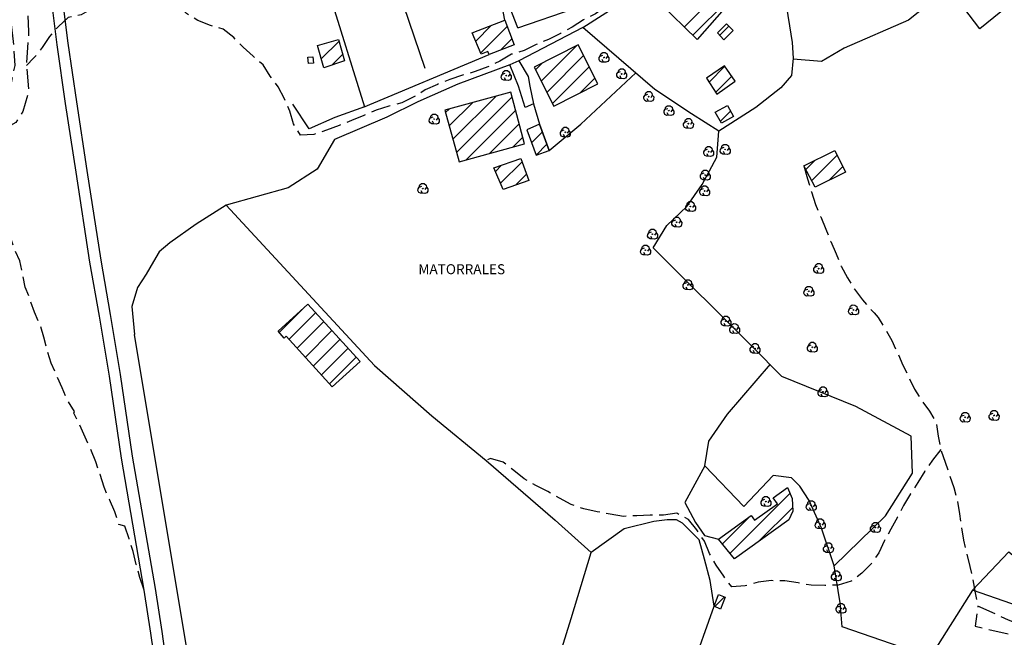
# Model space of a CAD drawing. Units: millimetres. Extents: x 5741 to 9021, y 664 to 6251.
# Drawn here: x 6754 to 6901, y 3981 to 4074 of the extents above; entities that cross this region are included whole.
import ezdxf

# ---------------------------------------------------------------- set-up
doc = ezdxf.new("R2010")
doc.units = ezdxf.units.MM
doc.linetypes.add('T01', pattern=[10000, 10000])
doc.linetypes.add('T12', pattern=[4, 3, -1])
for name, color, linetype in [('ACHURADO_CONSTRUCCION', 9, 'Continuous'), ('ARBOLES', 62, 'Continuous'), ('CONSTRUCCION', 243, 'Continuous'), ('LINEA_FERREA', 252, 'Continuous'), ('OBRAS_DE_ARTE', 35, 'Continuous'), ('RED_VIAL_DE_TIERRA', 20, 'Continuous'), ('RED_VIAL_PAVIMENTADA', 1, 'Continuous'), ('SUBDIVISION_PREDIAL', 9, 'Continuous'), ('TEXTO_DESCRIPTIVO', 210, 'Continuous')]:
    doc.layers.add(name, color=color, linetype=linetype)
doc.styles.get("Standard").update_dxf_attribs({"font": 'ARIALUNI.TTF', "height": 0.4})

# ---------------------------------------------------------------- blocks, each defined once
blk = doc.blocks.new('COD120', base_point=(664002.85, 5895414.88))
at = {"layer": 'ARBOLES'}
for p, q in [((664002.78589, 5895414.818195), (664002.912202, 5895414.93239)), ((664002.789957, 5895414.939921), (664002.90384, 5895414.816144))]:
    blk.add_line(p, q, dxfattribs=at)
for points in [[(664002.30447, 5895415.094793), (664002.411126, 5895415.441674), (664002.661822, 5895415.629918), (664003.049659, 5895415.626893), (664003.33757, 5895415.402205), (664003.389777, 5895415.080298), (664003.151753, 5895414.720985)], [(664002.798904, 5895414.187026), (664002.519617, 5895414.173646), (664002.255371, 5895414.310039), (664002.117647, 5895414.585013), (664002.137173, 5895414.850314), (664002.296985, 5895415.088005), (664002.695993, 5895415.226828)], [(664003.389777, 5895415.080298), (664003.599381, 5895414.82883), (664003.583558, 5895414.469892), (664003.44379, 5895414.239321), (664003.153253, 5895414.138312), (664002.798904, 5895414.187026), (664002.603339, 5895414.548197)]]:
    blk.add_lwpolyline(points, dxfattribs=at)
blk.add_lwpolyline([(664002.868781, 5895414.848698), (664002.813689, 5895414.846194), (664002.811185, 5895414.913806), (664002.866294, 5895414.915847)], close=True, dxfattribs=at)

msp = doc.modelspace()

# ---------------------------------------------------------------- linework, layer by layer
at = {"layer": 'ACHURADO_CONSTRUCCION', "linetype": 'T01'}
for points in [[(6853.45, 4072.96), (6858.57, 4078.09)], [(6854.74, 4071.71), (6859.86, 4076.83)], [(6822.12, 4070.84), (6824.46, 4073.18)], [(6822.88, 4069.06), (6826.85, 4073.03)], [(6858.78, 4071.71), (6860.14, 4073.06)], [(6798.94, 4068.19), (6801.6, 4070.84)], [(6825.84, 4069.47), (6827.56, 4071.19)], [(6800.54, 4067.24), (6802.15, 4068.85)], [(6831.96, 4064.83), (6837.32, 4070.19)], [(6831.11, 4066.52), (6832.17, 4067.58)], [(6832.82, 4063.14), (6838.32, 4068.65)], [(6833.67, 4061.45), (6839.17, 4066.95)], [(6857.16, 4064.68), (6859.53, 4067.05)], [(6837.87, 4063.1), (6840.02, 4065.26)], [(6858.15, 4063.12), (6860.58, 4065.55)], [(6818.15, 4058.11), (6821.62, 4061.58)], [(6818.7, 4056.11), (6825.12, 4062.53)], [(6819.24, 4054.11), (6827.57, 4062.44)], [(6817.61, 4060.11), (6818.12, 4060.63)], [(6820.7, 4053.03), (6828.11, 4060.43)], [(6858.86, 4058.8), (6860.38, 4060.32)], [(6824.21, 4053.98), (6828.65, 4058.43)], [(6830.51, 4055.59), (6832.14, 4057.22)], [(6827.71, 4054.94), (6829.19, 4056.42)], [(6831.19, 4053.73), (6832.82, 4055.35)], [(6825.85, 4049.49), (6829.08, 4052.73)], [(6871.68, 4051.55), (6873.1, 4052.96)], [(6872.57, 4049.89), (6876.39, 4053.71)], [(6825.08, 4051.27), (6826.02, 4052.21)], [(6875.13, 4049.9), (6877.24, 4052.01)], [(6828.11, 4049.22), (6829.75, 4050.85)], [(6792.6, 4027.12), (6796.09, 4030.61)], [(6794.11, 4026.08), (6798.11, 4030.08)], [(6795.33, 4024.75), (6799.32, 4028.75)], [(6796.54, 4023.42), (6800.53, 4027.41)], [(6797.75, 4022.09), (6801.75, 4026.08)], [(6798.97, 4020.75), (6802.96, 4024.75)], [(6800.18, 4019.42), (6804.17, 4023.42)], [(6860.32, 3993.97), (6869.31, 4002.96)], [(6859.17, 3995.37), (6863.25, 3999.44)], [(6864.66, 3995.77), (6869.7, 4000.8)], [(6858.01, 3985.98), (6859.46, 3987.43)]]:
    msp.add_lwpolyline(points, dxfattribs=at)
at = {"layer": 'CONSTRUCCION'}
for points in [[(6855.38, 4071.08, 45.2), (6849.71, 4076.6, 45.12), (6854.76, 4081.79, 45.14), (6860.19, 4076.51, 45.29)], [(6821.59, 4072.08, 46.24), (6826.49, 4073.96, 46.35), (6827.91, 4070.27, 46.56), (6824.13, 4068.81, 46.24), (6823.96, 4069.26, 46.24), (6822.96, 4068.87, 46.02)], [(6858.45, 4072.08, 43.55), (6859.78, 4073.42, 43.63), (6860.78, 4072.43, 43.36), (6859.38, 4071.04, 43.19)], [(6799.31, 4066.84, 39.77), (6798.39, 4070.19, 40.03), (6801.54, 4071.05, 40.03), (6802.42, 4067.85, 39.55)], [(6837.5, 4070.28, 44.55), (6830.9, 4066.94, 44.52), (6833.86, 4061.07, 44.37), (6840.45, 4064.41, 44.47)], [(6797.79, 4067.54, 38.06), (6797, 4067.46, 38.06), (6796.91, 4068.42, 37.99), (6797.67, 4068.49, 37.99)], [(6858.31, 4062.86, 42.7), (6861.1, 4064.8, 42.64), (6859.48, 4067.13, 42.43), (6856.79, 4065.26, 42.32)], [(6827.38, 4063.15, 43.84), (6817.51, 4060.46, 44.02), (6819.62, 4052.73, 43.82), (6829.46, 4055.42, 43.74)], [(6858.09, 4060.16, 40.46), (6859.92, 4061.16, 40.46), (6860.83, 4059.5, 40.26), (6859.03, 4058.51, 40.23)], [(6829.81, 4057.53, 43.12), (6831.2, 4053.71, 43.2), (6833.16, 4054.42, 43.2), (6831.71, 4058.39, 43.51)], [(6871.38, 4052.11, 40.36), (6876.03, 4054.42, 40.67), (6877.66, 4051.16, 40.35), (6873.1, 4048.89, 40.25)], [(6824.85, 4051.8, 39.93), (6828.9, 4053.23, 40.63), (6830.08, 4049.91, 40.63), (6826.25, 4048.56, 39.62)], [(6800.59, 4018.97, 27.49), (6793.68, 4026.56, 27.24), (6793.37, 4026.27, 27.24), (6792.44, 4027.29, 27.33), (6796.93, 4031.37, 27.77), (6804.78, 4022.75, 27.62)], [(6858.58, 3996.09, 33.6), (6863.51, 3999.63, 33.6), (6864.01, 3998.94, 33.81), (6867.43, 4001.38, 34.65), (6866.79, 4002.27, 34.71), (6868.96, 4003.82, 34.71), (6869.62, 4002.2, 34.9), (6869.73, 4000.29, 35.22), (6869.16, 3998.99, 35.22), (6861, 3993.14, 33.78)], [(6857.92, 3986.02, 32.63), (6858.59, 3987.77, 34.55), (6859.57, 3987.39, 34.63), (6858.88, 3985.58, 34.74)]]:
    msp.add_polyline3d(points, close=True, dxfattribs=at)
at = {"layer": 'LINEA_FERREA'}
for points in [[(6774.44, 3974.41, 23.44), (6773.36, 3981.96, 23.42), (6772.35, 3988.42, 23.41), (6768.95, 4008.25, 23.34), (6767.11, 4020.56, 23.4), (6765.62, 4029.54, 23.4), (6764.2, 4037.68, 23.4), (6762.12, 4051.14, 23.4), (6760.55, 4061.49, 23.32), (6759.26, 4070.29, 23.32), (6758.46, 4076.67, 23.32)], [(6776.11, 3974.64, 23.44), (6775.03, 3982.21, 23.42), (6774.02, 3988.7, 23.41), (6770.61, 4008.52, 23.34), (6768.78, 4020.82, 23.4), (6767.29, 4029.82, 23.4), (6765.86, 4037.95, 23.4), (6763.79, 4051.39, 23.4), (6762.22, 4061.74, 23.32), (6760.93, 4070.52, 23.32), (6760.13, 4076.89, 23.32)]]:
    msp.add_polyline3d(points, dxfattribs=at)
at = {"layer": 'OBRAS_DE_ARTE'}
msp.add_polyline3d([(6828.59, 4067.88, 43.58), (6830, 4065.53, 42.9), (6830.23, 4064.07, 42.22), (6830.81, 4061.42, 41.35), (6829.54, 4060.85, 41.32), (6828.53, 4064.05, 42.33), (6827.26, 4067.25, 43.48)], dxfattribs=at)
at = {"layer": 'RED_VIAL_DE_TIERRA', "linetype": 'T12', "flags": 128}
for points in [[(6759.91, 4170.05), (6758.92, 4163.24), (6757.01, 4153.7), (6755.33, 4145.97), (6754.21, 4138.68), (6753.81, 4133.24), (6753.64, 4125.75), (6753.59, 4118.16), (6753.48, 4111.44), (6753.66, 4101.46), (6754.2, 4092.79), (6754.39, 4083.52), (6754.99, 4072.27), (6754.65, 4067.17), (6754.99, 4063.2), (6754.13, 4060.28), (6753.06, 4058.61), (6749.64, 4056.68), (6746.42, 4053.43), (6743.22, 4050.15), (6739, 4046.69), (6736.55, 4045.23), (6734.37, 4044.77), (6731.61, 4045.69), (6727.91, 4047.88), (6724.44, 4049.57), (6721.06, 4050.96), (6716.86, 4052.61), (6711.88, 4055.02), (6708.02, 4057.12), (6705.17, 4058.1), (6702.27, 4058.95), (6698.31, 4059.87), (6694.55, 4060.54), (6689.92, 4060.6), (6683.18, 4060.64), (6678.19, 4060.75), (6663.15, 4060.47), (6658.84, 4060.43), (6652.78, 4060.33), (6647.61, 4060.06), (6641.71, 4058.7), (6636.87, 4057.04), (6631.94, 4054.51), (6626.28, 4050.54), (6617.28, 4044.02), (6616.32, 4046.03), (6619.21, 4048.26), (6623.11, 4050.8), (6626.71, 4053.13), (6630.69, 4055.93), (6637.96, 4059.26), (6643.35, 4061.49), (6647.8, 4062.94), (6653.02, 4063.42), (6667.13, 4063.6), (6676.41, 4064.05), (6687.11, 4063.85), (6693.33, 4063.29), (6697.84, 4062.22), (6704.8, 4060.48), (6710.26, 4058.52), (6715.36, 4055.93), (6721.5, 4053.15), (6725.35, 4051.03), (6731.41, 4048.71), (6734.17, 4048.02), (6736.23, 4048.02), (6737.8, 4048.73), (6739.43, 4049.87), (6744.06, 4053.51), (6747.09, 4056.4), (6749.96, 4059.66), (6751.65, 4062.46), (6752.47, 4064.81), (6752.95, 4067.19), (6752.73, 4070.75), (6752.23, 4075.02), (6751.8, 4080.5), (6751.8, 4085.42), (6751.75, 4090.52), (6751.12, 4095.08), (6750.81, 4100.32), (6750.68, 4106.62), (6750.87, 4113.49), (6751.29, 4124.57), (6751.42, 4132.25), (6751.35, 4138.55), (6751.16, 4143.26), (6751.42, 4148.46), (6752.5, 4153.43), (6754.38, 4162.5)], [(6863.76, 4093.36), (6862.49, 4091.81), (6860.93, 4090.55), (6859.42, 4089.23), (6857.93, 4087.89), (6856.22, 4086.85), (6854.6, 4085.65), (6853.02, 4084.42), (6851.36, 4083.28), (6849.7, 4082.14), (6848.15, 4080.85), (6846.69, 4079.47), (6844.98, 4078.42), (6843.4, 4077.18), (6841.72, 4076.1), (6840.11, 4074.91), (6838.3, 4074.03), (6836.61, 4072.93), (6834.83, 4072), (6833.04, 4071.09), (6831.2, 4070.3), (6829.4, 4069.43), (6827.48, 4068.85), (6825.76, 4067.83), (6823.95, 4066.96), (6822.06, 4066.28), (6820.14, 4065.71), (6818.25, 4065.06), (6816.38, 4064.34), (6814.55, 4063.5), (6812.84, 4062.46), (6811.03, 4061.58), (6809.09, 4061.07), (6807.18, 4060.45), (6805.33, 4059.67), (6803.48, 4058.9), (6801.6, 4058.18), (6799.72, 4057.47), (6797.82, 4056.84), (6795.82, 4056.72), (6794.75, 4058.41), (6794.19, 4060.34), (6793.41, 4062.19), (6792.46, 4063.96), (6791.28, 4065.58), (6790.19, 4067.27), (6788.69, 4068.59), (6787.2, 4069.94), (6785.78, 4071.36), (6784.2, 4072.62), (6782.28, 4073.18), (6780.42, 4073.92), (6778.7, 4074.97), (6777.22, 4076.31), (6775.76, 4077.69), (6774.63, 4079.35), (6773.54, 4081.04), (6772.63, 4082.82), (6772.24, 4084.79), (6770.94, 4086.32), (6769.73, 4086.42), (6768.2, 4085.84), (6767.74, 4083.9), (6767.68, 4081.89), (6767.67, 4079.89), (6766.98, 4078.01), (6765.56, 4076.6), (6764.64, 4075.77), (6762.89, 4074.79), (6760.93, 4074.4), (6759.48, 4073.02), (6758.12, 4071.55), (6757.03, 4069.87), (6755.79, 4068.3), (6754.65, 4067.17)], [(6871.38, 4052.11), (6871.95, 4050.16), (6872.52, 4048.23), (6873.15, 4046.33), (6873.93, 4044.48), (6874.71, 4042.63), (6875.44, 4040.76), (6876.26, 4038.93), (6876.98, 4037.05), (6877.96, 4035.31), (6878.99, 4033.6), (6880.2, 4032), (6881.17, 4030.85), (6881.96, 4030.04), (6882.55, 4029.34), (6883.61, 4027.63), (6884.59, 4025.89), (6885.47, 4024.07), (6886.24, 4022.22), (6887.16, 4020.4), (6888.01, 4018.59), (6889.08, 4016.9), (6890.27, 4015.29), (6891.27, 4013.55), (6891.57, 4011.55), (6891.96, 4009.54), (6892.64, 4007.65), (6893.26, 4005.75), (6893.92, 4003.84), (6894.43, 4001.9), (6894.75, 3999.89), (6895.05, 3997.89), (6895.39, 3995.91), (6895.85, 3993.95), (6896.32, 3991.98), (6896.77, 3990.03), (6897.13, 3988.04), (6897.53, 3986.04)], [(6772.35, 3988.42), (6771.7, 3990.33), (6771.16, 3992.27), (6770.69, 3994.22), (6770.07, 3996.13), (6769.41, 3998.02), (6768.55, 3998.29), (6767.94, 4000.2), (6767.12, 4002.04), (6766.31, 4003.88), (6765.71, 4005.79), (6765.08, 4007.7), (6764.31, 4009.55), (6763.5, 4011.38), (6762.68, 4013.2), (6761.77, 4014.99), (6761.87, 4015.27), (6760.82, 4016.98), (6760, 4018.81), (6759.19, 4020.66), (6758.39, 4022.5), (6757.78, 4024.41), (6757.28, 4026.39), (6756.69, 4028.31), (6755.86, 4030.13), (6755.21, 4032.03), (6754.49, 4033.9), (6754.08, 4035.89), (6753.69, 4037.85), (6752.8, 4039.65), (6752.24, 4041.57), (6751.37, 4042.58)], [(7051.93, 4022.04), (7061.53, 4013.72), (7061.89, 4012.5), (7061.74, 4011.18), (7045.94, 3973.25), (7044.96, 3972.12), (7043.82, 3971.94), (7042.71, 3972.04), (7041.63, 3972.48), (7030.17, 3977.71), (7022.6, 3982.59), (7016.2, 3986.81), (7007.87, 3991.43), (7004.71, 3992.86), (7001.97, 3993.98), (6998.85, 3995.09), (6995.19, 3996.34), (6994.14, 3996.82), (6991.32, 3997.58), (6987.78, 3997.85), (6984.13, 3997.74), (6979.72, 3997.13), (6974.83, 3996.96), (6970.49, 3996.51), (6967.75, 3996.27), (6964.28, 3996.37), (6960.99, 3996.82), (6957.96, 3997.21), (6954.79, 3998.13), (6951.37, 3999.76), (6947.8, 4002.49), (6941.31, 4006.98), (6936.16, 4010.41), (6934.14, 4011.43), (6932.53, 4011.47), (6930.68, 4011.01), (6929.34, 4010.03), (6927.8, 4008.38), (6925.1, 4004.59), (6920.93, 3997.97), (6918.87, 3994.41), (6918.53, 3992.47), (6918.62, 3990.48), (6919.23, 3988.72), (6920.24, 3986.9), (6921.63, 3985.46), (6923.47, 3984.62), (6923.65, 3983.96), (6923.3, 3983.57), (6922.56, 3983.43), (6919.74, 3983.06), (6915.2, 3983.09), (6910.02, 3982.78), (6906.21, 3982.86), (6904, 3983.21), (6902.12, 3983.93), (6897.53, 3986.04), (6897.1, 3983.03), (6902.92, 3981.66), (6905.46, 3981.37), (6907.92, 3981.03), (6910.32, 3981.21), (6921.13, 3981.27), (6928.94, 3981.7), (6933.25, 3982.1), (6936.17, 3982.57), (6939.49, 3983.13), (6944.01, 3983.93), (6949.7, 3985.47), (6954.2, 3986.83), (6958.26, 3988.59), (6962.72, 3990.22), (6967.41, 3991.79), (6971.65, 3992.96), (6976.69, 3994), (6981.41, 3994.69), (6985.72, 3994.79), (6990.58, 3994.59), (6995.19, 3993.67), (6999, 3992.73), (7002.94, 3991.37), (7008.74, 3988.63), (7015.5, 3985.06), (7019.73, 3981.95), (7023.41, 3979.29), (7024.91, 3977.02), (7025.06, 3974.88), (7024.89, 3972.44), (7023.83, 3969.44), (7021.36, 3963.98), (7018.95, 3959.2), (7016.22, 3954.16), (7013.29, 3950), (7012.01, 3947.4), (7011.68, 3945.46), (7011.19, 3943.34), (7011.08, 3939.84), (7010.18, 3937.69), (6992.42, 3915.62), (6972.77, 3888.97)], [(6891.96, 4009.54), (6890.69, 4007.95), (6889.58, 4006.27), (6888.5, 4004.58), (6887.43, 4002.87), (6886.37, 4001.16), (6885.47, 3999.37), (6884.48, 3997.6), (6883.49, 3995.86), (6882.67, 3994.03), (6881.51, 3992.4), (6880.08, 3990.97), (6878.48, 3989.76), (6876.56, 3989.19), (6874.56, 3989.12), (6872.51, 3989.16), (6870.53, 3989.53), (6868.52, 3989.81), (6866.52, 3989.86), (6864.52, 3989.63), (6862.6, 3989.08), (6860.59, 3988.93), (6859.37, 3990.53), (6858.23, 3992.19), (6857.25, 3993.93), (6856.47, 3995.78), (6855.35, 3997.48), (6854.1, 3999.05), (6852.31, 3999.97), (6850.33, 3999.68), (6848.31, 3999.7), (6846.31, 3999.59), (6844.31, 3999.5), (6842.31, 3999.82), (6840.35, 4000.2), (6838.38, 4000.62), (6836.47, 4001.27), (6834.71, 4002.24), (6832.96, 4003.23), (6831.13, 4004.14), (6829.39, 4005.13), (6827.84, 4006.38), (6826.27, 4007.64), (6824.34, 4008.18), (6823.69, 4007.9)]]:
    msp.add_lwpolyline(points, dxfattribs=at)
at = {"layer": 'RED_VIAL_PAVIMENTADA'}
for points in [[(6828.43, 4072.84, 44.42), (6826.87, 4076.92, 44.26), (6826.74, 4077.6, 44.26), (6827.02, 4078.96, 44.45), (6827.48, 4079.26, 44.26), (6828.01, 4080.01, 44.26), (6828.12, 4080.93, 44.26), (6827.79, 4082.14, 44.26), (6819.04, 4109.15, 43.56), (6814.79, 4122.05, 43.28), (6812.62, 4128.87, 43.17), (6811.78, 4131.88, 43.04), (6811.27, 4134.51, 42.89), (6810.93, 4136.81, 42.89), (6810.8, 4140.96, 42.77), (6811.03, 4144.71, 42.77), (6811.47, 4148.62, 42.65), (6812.83, 4153.11, 42.57), (6814.86, 4158.47, 42.3)], [(6828.43, 4072.84, 44.42), (6836.91, 4075.71, 44.61)]]:
    msp.add_polyline3d(points, dxfattribs=at)
at = {"layer": 'SUBDIVISION_PREDIAL'}
for points in [[(6866.22, 4088.01, 43.94), (6875.14, 4089.3, 44.61), (6883.27, 4090.95, 45.05), (6891.07, 4092.54, 46.09), (6891.93, 4083.73, 44.77), (6903.32, 4077.19, 45.91), (6897.84, 4072.7, 45.35), (6893.16, 4078.85, 44.12), (6887.1, 4073.99, 43.72), (6877.43, 4069.76, 41.36), (6874.05, 4067.76, 40.5), (6869.78, 4068.1, 40.3)], [(6838.22, 4072.88, 44.3), (6844.54, 4076.93, 44.06), (6850.19, 4081.38, 44.06), (6855.58, 4085.19, 44.06), (6859.59, 4087.75, 44.5), (6863.54, 4091.53, 47.14), (6864.39, 4091.92, 47.27), (6865.32, 4091.2, 46.81), (6866.36, 4087.58, 44.45), (6867.36, 4083.07, 43.56), (6868.57, 4077.22, 41.5), (6869.66, 4070.63, 40.83), (6869.77, 4068.25, 40.52), (6869.54, 4065.67, 40.28), (6867.92, 4063.81, 40.01), (6864.19, 4060.87, 39.5), (6858.63, 4057.33, 39.99)], [(6810.76, 4082.29, 44.17), (6799.99, 4078.53, 39.29), (6805.41, 4060.97, 40.14), (6800.96, 4059.38, 37.74), (6797.13, 4057.67, 36.78), (6794.64, 4061.36, 36.16)], [(6826.49, 4073.96, 46.35), (6825.66, 4078.47, 44.39), (6823.45, 4077.77, 44.39), (6823.3, 4078.36, 44.39)], [(6814.53, 4066.7, 41.9), (6811.31, 4076.14, 41.69), (6812.59, 4076.44, 41.69)], [(6875.94, 3992.08, 39.27), (6883.66, 3999.57, 41.34), (6887.73, 4005.99, 42.42), (6887.51, 4011.52, 42.42), (6879.2, 4016, 39.17), (6868.11, 4020.5, 36.24), (6863.68, 4024.95, 34.72), (6848.79, 4039.82, 33.32), (6850.83, 4043.17, 34.52), (6853.83, 4046, 35.67), (6856.15, 4049.3, 36.75), (6858.31, 4053.41, 37.66), (6858.63, 4057.33, 39.99), (6854.52, 4059.94, 40.9), (6849.04, 4063.57, 41.38), (6838.22, 4072.88, 44.3), (6828.59, 4067.88, 43.58), (6827.26, 4067.25, 43.48), (6819.44, 4064.36, 41.59), (6813.43, 4061.73, 40.63), (6808.8, 4059.43, 39.06), (6800.94, 4056.05, 37.35), (6798.33, 4051.6, 36.42), (6793.95, 4048.81, 34.09), (6784.63, 4046.2, 25.49), (6780.16, 4043.35, 25.27), (6776.2, 4040.57, 25.15), (6774.58, 4039.23, 25.16), (6773.73, 4037.74, 25.16), (6772.62, 4035.88, 25.04), (6771.32, 4033.86, 24.91), (6770.49, 4031.01, 24.91), (6770.87, 4026.82, 25.15)], [(6805.28, 4060.94, 40.38), (6824.13, 4068.81, 46.24)], [(6830.81, 4061.42, 41.35), (6831.71, 4058.39, 43.51), (6833.16, 4054.42, 43.2), (6837.89, 4058.35, 40.97), (6846.18, 4066.07, 41.27)], [(6784.63, 4046.2, 25.49), (6806.91, 4022.14, 26.47), (6815.55, 4014.61, 26.58), (6823.69, 4007.9, 26.84), (6834.04, 3998.93, 27.41), (6839.46, 3994.07, 27.74)], [(6783.39, 3947.9, 26.17), (6782.52, 3953.96, 25.45), (6780.48, 3965.85, 25.4), (6779.02, 3977.85, 25.4), (6770.87, 4026.82, 25.15)], [(6856.55, 4007.08, 31.28), (6857.12, 4010.77, 31.76), (6859.91, 4014.82, 32.55), (6866.39, 4022.35, 34.67)], [(6866.8, 4005.65, 32.96), (6862.37, 4000.97, 31.64), (6856.55, 4007.08, 31.28), (6853.54, 4001.61, 30.77), (6855.15, 3998.59, 30.78), (6856.47, 3996.64, 30.79), (6858.58, 3996.09, 33.6)], [(6896.73, 3988.45, 50.73), (6890.35, 3978.39, 46.82), (6877.13, 3982.93, 42.07), (6876.84, 3986.51, 41.43), (6875.94, 3992.08, 39.27), (6874.07, 3997.73, 35.2), (6872.19, 4001.87, 34.83), (6870.8, 4004.02, 34.18), (6869.54, 4005.27, 33.54), (6866.8, 4005.65, 32.96)], [(6831.28, 3967.62, 26.28), (6839.98, 3964.53, 26.97), (6851.03, 3971.98, 27.36), (6853.29, 3973.27, 27.62), (6853.92, 3974.59, 27.62), (6854.47, 3976.33, 27.62), (6857.92, 3986.02, 32.63), (6857.33, 3989.88, 31.76), (6856.47, 3993.07, 31.13), (6855.67, 3995.97, 30.68), (6853.15, 3998.51, 30.53), (6852.26, 3998.99, 30.43), (6850.89, 3999, 30.23), (6848.89, 3998.72, 29.74), (6844.43, 3997.64, 28.65), (6839.46, 3994.07, 27.74)], [(6910.18, 3986, 55.8), (6908.39, 3984.39, 53.68), (6896.73, 3988.45, 50.73), (6902.18, 3994.16, 53.07), (6904.28, 3992.45, 53.07), (6906.96, 3997.19, 53.53), (6908.71, 3996.47, 55.84)], [(6825.13, 3945.82, 29.99), (6828.53, 3958.85, 26.99), (6831.28, 3967.62, 26.28), (6836.46, 3984.2, 26.75), (6839.46, 3994.07, 27.74)]]:
    msp.add_polyline3d(points, dxfattribs=at)

# ---------------------------------------------------------------- block references
at = {"layer": 'ARBOLES'}
for p in [(6841.38, 4068.39, 42.06), (6826.7, 4065.66, 42.01), (6844.04, 4065.93, 42.06), (6848.1, 4062.5, 41.69), (6851.13, 4060.39, 41.24), (6815.88, 4059.13, 40.67), (6854.06, 4058.46, 40.8), (6835.57, 4057.16, 42.01), (6857.1, 4054.25, 40.44), (6859.58, 4054.58, 40.6), (6856.59, 4050.72, 40.36), (6814.18, 4048.7, 39.04), (6856.5, 4048.35, 40.36), (6854.38, 4046.01, 40.36), (6852.31, 4043.66, 39.72), (6848.67, 4041.86, 38.59), (6847.62, 4039.45, 38.59), (6873.62, 4036.72, 41.89), (6853.99, 4034.26, 34.67), (6872.14, 4033.28, 41.11), (6878.85, 4030.48, 42.54), (6859.69, 4028.8, 34.75), (6861, 4027.68, 34.75), (6864.06, 4024.71, 34.91), (6872.66, 4024.9, 39.05), (6874.26, 4018.2, 37.91), (6895.61, 4014.37, 47.14), (6899.96, 4014.66, 51.15), (6865.7, 4001.72, 37.16), (6872.49, 4001.11, 35.13), (6873.84, 3998.37, 35.53), (6882.14, 3997.84, 41.38), (6875.08, 3994.8, 36.43), (6876.27, 3990.58, 38.49), (6876.97, 3985.7, 40.16)]:
    msp.add_blockref('COD120', p, dxfattribs=at)

# ---------------------------------------------------------------- texts
at = {"layer": 'TEXTO_DESCRIPTIVO'}
msp.add_text('MATORRALES', height=1.5, dxfattribs=at).set_placement((6813.51, 4035.85))

doc.saveas('drawing.dxf')
